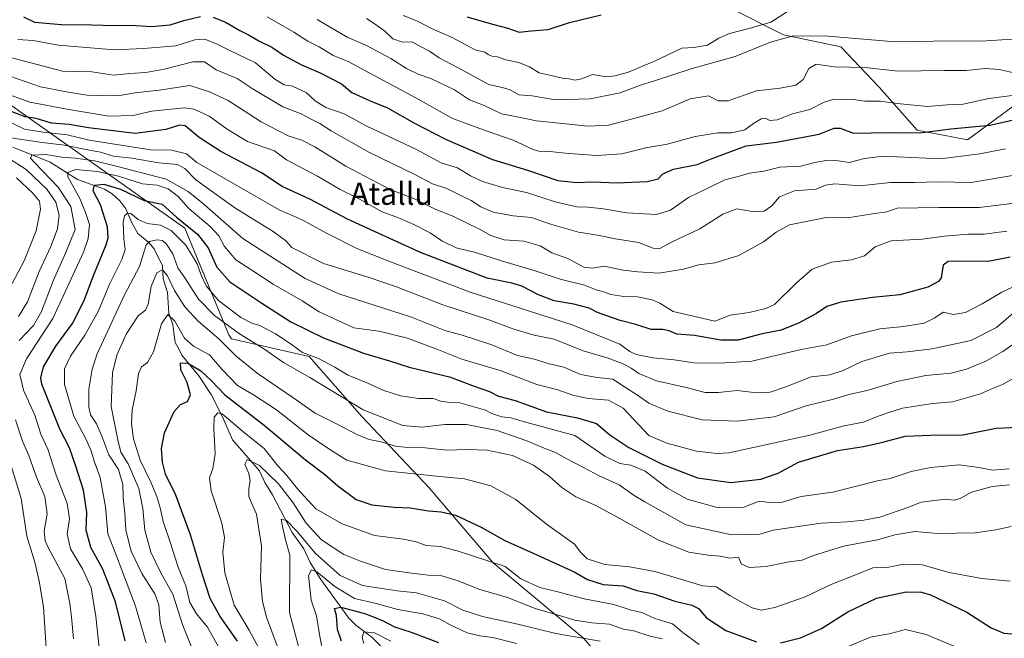
# Model space of a CAD drawing. Units: metres. Extents: x 658297 to 661756, y 4744133 to 4746526.
# Drawn here: x 660800 to 661153, y 4745971 to 4746193 of the extents above; entities that cross this region are included whole.
import ezdxf
from ezdxf.enums import TextEntityAlignment as Align

# ---------------------------------------------------------------- set-up
doc = ezdxf.new("R2010")
doc.units = ezdxf.units.M
doc.header["$MEASUREMENT"] = 0
for name, color, linetype, lineweight in [('Arbolado forestal CxS', 92, 'Continuous', 0), ('Corriente natural lineal', 142, 'Continuous', 13), ('Curva de nivel maestra', 30, 'Continuous', 30), ('Curva de nivel normal', 30, 'Continuous', 0), ('Texto cartográfico', 7, 'Continuous', 0)]:
    doc.layers.add(name, color=color, linetype=linetype, lineweight=lineweight)
doc.styles.add('Style-Arial', font='txt')

# ---------------------------------------------------------------- blocks, each defined once
blk = doc.blocks.new('*U7')
at = {"layer": 'Arbolado forestal CxS', "color": 92, "linetype": 'Continuous', "lineweight": 0}
for points in [[(661182.5187, 4745948.5443, 1041.5779), (661152.8915, 4745945.8513, 1040.3021), (661127.2275, 4745938.6483, 1033.7317), (661107.6477, 4745922.8887, 1025.1714), (661087.1479, 4745907.7193, 1024.2793), (661057.8181, 4745884.4599, 1009.5411), (661052.1647, 4745879.7547, 1006.1047), (661039.7687, 4745893.3315, 1008.7258), (661026.3021, 4745918.9187, 1015.6905), (661022.2627, 4745948.5457, 1028.321), (661002.0625, 4745971.4397, 1036.7711), (660969.7425, 4745998.3737, 1045.915), (660946.8491, 4746025.3075, 1053.7673), (660922.6091, 4746050.8949, 1064.0839), (660903.7557, 4746072.4419, 1069.92), (660875.8589, 4746078.7825, 1062.4247), (660874.8655, 4746080.2733, 1063.0939), (660858.9963, 4746118.6187, 1073.8235), (660786.9365, 4746169.4093, 1105.2381), (660734.9559, 4746257.4909, 1157.3922)], [(661053.5369, 4746198.3193, 1148.5293), (661074.1045, 4746188.0355, 1142.5355), (661094.6729, 4746183.7503, 1139.2406), (661108.3845, 4746169.1805, 1132.6563), (661122.0971, 4746153.7547, 1126.9019), (661140.0935, 4746150.3265, 1124.0872), (661156.3775, 4746162.3241, 1129.3639)]]:
    blk.add_polyline3d(points, dxfattribs=at)

msp = doc.modelspace()

# ---------------------------------------------------------------- linework, layer by layer
at = {"layer": 'Arbolado forestal CxS', "color": 92, "linetype": 'Continuous', "lineweight": 0}
for points in [[(660734.9559, 4746257.4909, 1157.3922), (660786.9365, 4746169.4093, 1105.2381), (660858.9963, 4746118.6187, 1073.8235), (660874.8655, 4746080.2733, 1063.0939), (660875.8589, 4746078.7825, 1062.4247), (660903.7557, 4746072.4419, 1069.92), (660922.6091, 4746050.8949, 1064.0839), (660946.8491, 4746025.3075, 1053.7673), (660969.7425, 4745998.3737, 1045.915), (661002.0625, 4745971.4397, 1036.7711), (661022.2627, 4745948.5457, 1028.321)], [(660734.9559, 4746257.4909, 1157.3922), (660786.9365, 4746169.4093, 1105.2381), (660858.9963, 4746118.6187, 1073.8235), (660874.8655, 4746080.2733, 1063.0939), (660875.8589, 4746078.7825, 1062.4247), (660903.7557, 4746072.4419, 1069.92), (660922.6091, 4746050.8949, 1064.0839), (660946.8491, 4746025.3075, 1053.7673), (660969.7425, 4745998.3737, 1045.915), (661002.0625, 4745971.4397, 1036.7711), (661022.2627, 4745948.5457, 1028.321), (661026.3021, 4745918.9187, 1015.6905), (661039.7687, 4745893.3315, 1008.7258), (661052.1647, 4745879.7547, 1006.1047)], [(660734.9559, 4746257.4909, 1157.3922), (660786.9365, 4746169.4093, 1105.2381), (660858.9963, 4746118.6187, 1073.8235), (660874.8655, 4746080.2733, 1063.0939), (660875.8589, 4746078.7825, 1062.4247), (660903.7557, 4746072.4419, 1069.92), (660922.6091, 4746050.8949, 1064.0839), (660946.8491, 4746025.3075, 1053.7673), (660969.7425, 4745998.3737, 1045.915), (661002.0625, 4745971.4397, 1036.7711), (661022.2627, 4745948.5457, 1028.321), (661026.3021, 4745918.9187, 1015.6905), (661039.7687, 4745893.3315, 1008.7258), (661052.1647, 4745879.7547, 1006.1047)], [(661156.3775, 4746162.3241, 1129.3639), (661140.0935, 4746150.3265, 1124.0872), (661122.0971, 4746153.7547, 1126.9019), (661108.3845, 4746169.1805, 1132.6563), (661094.6729, 4746183.7503, 1139.2406), (661074.1045, 4746188.0355, 1142.5355), (661053.5369, 4746198.3193, 1148.5293)], [(661053.5369, 4746198.3193, 1148.5293), (661074.1045, 4746188.0355, 1142.5355), (661094.6729, 4746183.7503, 1139.2406), (661108.3845, 4746169.1805, 1132.6563), (661122.0971, 4746153.7547, 1126.9019), (661140.0935, 4746150.3265, 1124.0872)], [(661053.5369, 4746198.3193, 1148.5293), (661074.1045, 4746188.0355, 1142.5355), (661094.6729, 4746183.7503, 1139.2406), (661108.3845, 4746169.1805, 1132.6563), (661122.0971, 4746153.7547, 1126.9019), (661140.0935, 4746150.3265, 1124.0872)], [(661140.0935, 4746150.3265, 1124.0872), (661156.3775, 4746162.3241, 1129.3639)], [(661140.0935, 4746150.3265, 1124.0872), (661156.3775, 4746162.3241, 1129.3639)]]:
    msp.add_polyline3d(points, dxfattribs=at)
at = {"layer": 'Corriente natural lineal', "color": 142, "linetype": 'Continuous', "lineweight": 13}
msp.add_polyline3d([(660797.248, 4746147.6618, 1089.235), (660810.7083, 4746142.3013, 1084.6827), (660820.5237, 4746136.1157, 1080.1551), (660830.1937, 4746132.5804, 1075.5742), (660832.9876, 4746130.8715, 1074.8517), (660835.6587, 4746128.3614, 1073.4318), (660837.8972, 4746125.5198, 1072.2068), (660839.9586, 4746120.4718, 1070.884), (660842.1245, 4746116.6992, 1068.718), (660846.1098, 4746113.3813, 1066.7189), (660848.0219, 4746111.1243, 1065.0716), (660851, 4746105, 1062.0615), (660851.2281, 4746100.3599, 1060.488), (660852.8419, 4746095.4345, 1058.4938), (660853.2431, 4746088.1007, 1056.4814), (660854.7543, 4746083.8982, 1055.3641), (660855.515, 4746077.5674, 1053.5879), (660857, 4746075, 1052.345), (660857.9386, 4746072.9558, 1051.6768), (660864.0427, 4746065.5463, 1049.9603), (660868.5204, 4746058.8014, 1047.9359), (660872.5843, 4746050.8278, 1045.0339), (660876.131, 4746042.5257, 1043.1518), (660885.8666, 4746031.4733, 1040.1783), (660887.7239, 4746027.2998, 1038.915), (660890.5033, 4746022.7942, 1038.0014), (660897.5474, 4746009.2267, 1035.1705), (660901.8386, 4746003.4616, 1034.4472), (660904.0931, 4745998.5095, 1033.3353), (660907.9307, 4745992.4401, 1030.2782), (660918.0028, 4745978.5129, 1024.8875), (660920.5095, 4745976.0237, 1023.8077), (660926.3026, 4745971.6135, 1020.9992), (660935.636, 4745962.3232, 1016.8005)], dxfattribs=at)
at = {"layer": 'Curva de nivel maestra', "color": 30, "linetype": 'Continuous', "lineweight": 30, "flags": 128}
for points, elevation in [([(660801.12, 4746194.4901), (660805.04, 4746192.5401), (660814.74, 4746191.7001), (660825.69, 4746191.6101), (660833.76, 4746191.3901), (660839.65, 4746191.5401), (660847.02, 4746191.0601), (660853.82, 4746191.6201), (660858.71, 4746193.2101), (660864.66, 4746194.6501)], 1125), ([(660869.25, 4746194.4101), (660873.87, 4746192.4601), (660878.74, 4746189.5401), (660882.14, 4746187.9301), (660885.57, 4746185.8401), (660890.3, 4746183.6001), (660894.52, 4746180.6901), (660900.93, 4746177.2601), (660907.69, 4746174.3901), (660915.32, 4746170.3901), (660919.07, 4746167.3101), (660925.56, 4746164.3201), (660931.84, 4746161.7901), (660941.55, 4746156.2901), (660952.61, 4746150.5601), (660969.53, 4746143.2301), (660982.11, 4746139.4701), (660992.96, 4746135.6601), (660999.68, 4746134.9401), (661005.59, 4746135.2801), (661014.15, 4746134.9001), (661025.15, 4746135.3801), (661029.03, 4746136.2701), (661030.68, 4746138.0901), (661034.58, 4746139.8101), (661043, 4746141.4701), (661049.03, 4746143.8701), (661060.63, 4746148.1201), (661071.59, 4746149.4401), (661086.91, 4746152.4001), (661092.26, 4746154.4601), (661094.36, 4746154.4701), (661099.16, 4746152.6601), (661111.65, 4746152.9601), (661123.08, 4746152.8401), (661134.16, 4746154.2701), (661148.15, 4746155.6001), (661157.81, 4746157.7201)], 1125), ([(660960.28, 4746194.4501), (660969.98, 4746191.7001), (660975.02, 4746190.4201), (660979.15, 4746188.9601), (660983.48, 4746189.4201), (660989.48, 4746189.9001), (660997.2, 4746192.4601), (661008.59, 4746195.2001)], 1150), ([(661155.49, 4746108.1801), (661147.52, 4746106.6601), (661135.48, 4746106.7901), (661133.15, 4746106.6601), (661131.46, 4746105.3301), (661130.66, 4746100.7401), (661129.74, 4746099.4601), (661125.87, 4746097.3901), (661115.81, 4746094.6001), (661106.08, 4746093.7401), (661094.69, 4746092.0501), (661089.63, 4746090.4101), (661085.89, 4746087.9201), (661079.5, 4746084.4201), (661073.18, 4746081.9601), (661066.42, 4746080.6501), (661057.84, 4746078.3601), (661051.54, 4746078.3001), (661042.1, 4746080.0301), (661035.78, 4746080.5001), (661033.02, 4746081.7301), (661030.7, 4746082.1601), (661026.48, 4746082.2001), (661021.06, 4746083.9301), (661015.35, 4746085.3701), (661010.59, 4746087.1201), (661007.23, 4746088.2601), (661004.25, 4746089.8101), (660998.76, 4746091.2501), (660991.71, 4746092.4601), (660986.04, 4746094.5801), (660980.04, 4746097.8001), (660976.48, 4746098.8601), (660967.67, 4746100.5801), (660943.71, 4746109.8401), (660917.45, 4746121.8101), (660903.94, 4746128.9701), (660894.03, 4746133.6001), (660886.54, 4746138.4201), (660871.94, 4746146.1601), (660864.16, 4746151.1501), (660859.15, 4746155.3801), (660857.16, 4746155.6201), (660852.17, 4746153.9601), (660841.15, 4746152.6001), (660824.48, 4746154.6701), (660817.48, 4746155.8401), (660811.18, 4746156.3301), (660805.64, 4746157.9501), (660801.68, 4746158.5601), (660797.01, 4746160.4101)], 1100), ([(660837.62, 4745970.3201), (660834.08, 4745984.4401), (660829.61, 4745996.0601), (660825.26, 4746003.9401), (660823.64, 4746010.1801), (660823.82, 4746016.5001), (660822.62, 4746024.4801), (660819.75, 4746033.4501), (660817.62, 4746039.6501), (660814.11, 4746046.3401), (660807.72, 4746062.5301), (660807.33, 4746064.8701), (660808.25, 4746068.7701), (660812.68, 4746076.2001), (660818.68, 4746084.3601), (660822.89, 4746092.6201), (660826.24, 4746101.5701), (660830.77, 4746112.5901), (660831.47, 4746115.0801), (660831.27, 4746119.1201), (660828.72, 4746126.9801), (660826.06, 4746131.9401), (660826.55, 4746133.9801), (660830, 4746134.4001), (660835.91, 4746132.5401), (660844.49, 4746128.4801), (660850.85, 4746127.1801), (660856.1, 4746122.5601), (660863.6, 4746116.4101), (660867.46, 4746111.4901), (660870.53, 4746104.5601), (660875.26, 4746099.3001), (660886.7, 4746091.7001), (660897.15, 4746084.9501), (660908.86, 4746079.2101), (660923.19, 4746073.6901), (660932.57, 4746070.9401), (660939.65, 4746068.6901), (660954.16, 4746065.2101), (660962.97, 4746061.8901), (660968.42, 4746059.9601), (660971.7, 4746058.2101), (660977.7, 4746056.6801), (660988.91, 4746052.6601), (661000.12, 4746050.4701), (661006.86, 4746048.3801), (661011.67, 4746044.3201), (661018.51, 4746039.8301), (661030.49, 4746033.8501), (661043.12, 4746028.9201), (661055.16, 4746027.3001), (661065.98, 4746028.4001), (661072.15, 4746030.5701), (661079.44, 4746034.5101), (661093.5, 4746038.6801), (661102.75, 4746040.1801), (661109.8, 4746041.6701), (661117.75, 4746043.8601), (661126.75, 4746044.2901), (661138.48, 4746044.3801), (661150.48, 4746046.7001), (661166.15, 4746047.4801)], 1075), ([(660877.91, 4745970.2801), (660871.7, 4745979.0601), (660868.18, 4745985.5401), (660865.33, 4745994.0201), (660861.13, 4746008.4601), (660855.75, 4746022.6501), (660852.15, 4746030.1901), (660850.96, 4746034.4901), (660850.66, 4746039.4201), (660851.73, 4746045.0701), (660855.24, 4746052.6901), (660857.44, 4746055.2101), (660859.94, 4746056.3601), (660861.11, 4746058.6801), (660859.85, 4746063.1401), (660857.56, 4746067.6701), (660857.52, 4746070.1901), (660860.06, 4746070.0401), (660864.82, 4746067.3701), (660868.56, 4746063.8001), (660873.39, 4746058.7501), (660887.5, 4746047.8701), (660902.35, 4746035.3801), (660909.24, 4746030.2701), (660914.05, 4746026.0801), (660920.62, 4746021.1501), (660926.17, 4746019.2201), (660934.2, 4746018.4401), (660940.03, 4746018.1601), (660946.54, 4746017.0401), (660951.15, 4746016.7601), (660956.31, 4746015.4601), (660965.45, 4746011.1801), (660973.93, 4746006.4201), (660984.19, 4746001.9201), (660999.15, 4745995.0001), (661003.67, 4745992.4201), (661009.35, 4745990.5601), (661016.46, 4745990.0801), (661021.39, 4745988.4301), (661027.47, 4745987.2601), (661035, 4745984.6401), (661041.12, 4745983.1501), (661043.56, 4745981.9301), (661046.45, 4745978.6201), (661053.34, 4745974.1001), (661064.34, 4745970.0001)], 1050), ([(661073, 4745969.6101), (661080.21, 4745971.4301), (661087.66, 4745974.8501), (661097.15, 4745980.8201), (661107.48, 4745985.7501), (661118.15, 4745988.0201), (661123.62, 4745987.8101), (661126.84, 4745986.8401), (661139.95, 4745980.6301), (661148.6, 4745975.1001), (661153.17, 4745973.1701), (661157.48, 4745972.8001)], 1050), ([(660915.25, 4745970.2101), (660913.84, 4745974.5001), (660913.48, 4745979.5101), (660912.81, 4745982.0101), (660915.04, 4745982.4501), (660924.06, 4745980.0301), (660930.3, 4745977.6101), (660934.37, 4745975.4001), (660940.34, 4745973.5301), (660950.14, 4745969.8201)], 1025)]:
    msp.add_lwpolyline(points, dxfattribs=dict(at, elevation=elevation))
at = {"layer": 'Curva de nivel normal', "color": 30, "linetype": 'Continuous', "lineweight": 0, "flags": 128}
for points, elevation in [([(661076.82, 4746197.2), (661069.57, 4746192.53), (661062.54, 4746190.54), (661054.72, 4746188.48), (661050.88, 4746186.86), (661046.82, 4746184.32), (661041.82, 4746183.48), (661037.56, 4746183.24), (661027.75, 4746178.52), (661018.02, 4746174.51), (661013.43, 4746173.29), (661010.48, 4746172.88), (661005.48, 4746173.74), (661001.48, 4746172.2), (660999.15, 4746171.78), (660997.14, 4746172.26), (660995.21, 4746172.29), (660992.62, 4746172.98), (660986.27, 4746174.39), (660982.83, 4746176.53), (660978.99, 4746178.1), (660974.33, 4746179.03), (660971.36, 4746180.06), (660969.28, 4746180.32), (660967.93, 4746180.96), (660966.82, 4746181.85), (660963.29, 4746182.66), (660955.04, 4746187.07), (660947.64, 4746190.34), (660942.6, 4746192.96), (660937.48, 4746194.94)], 1145), ([(660888.62, 4746194.53), (660898.24, 4746188.98), (660903.25, 4746185.74), (660907.3, 4746183.71), (660912.31, 4746180.61), (660917.66, 4746178.5), (660925.21, 4746174.4), (660942.06, 4746165.45), (660955.23, 4746157.93), (660960.48, 4746156.1), (660967.61, 4746153.47), (660976.99, 4746150.23), (660984.15, 4746146.84), (660987, 4746146.03), (660990.1, 4746146.13), (660996.98, 4746145.34), (661007.01, 4746144.71), (661015.97, 4746145.28), (661024.65, 4746147.41), (661032.33, 4746148.74), (661042.34, 4746151.48), (661050.43, 4746152.85), (661055.39, 4746152.81), (661060.12, 4746153.88), (661063.26, 4746156.14), (661066, 4746157.9), (661067.52, 4746158.14), (661069.19, 4746157.23), (661071.82, 4746157.54), (661077.24, 4746159.6), (661083.52, 4746161.19), (661088.73, 4746163.81), (661092.17, 4746164.88), (661095.56, 4746164.73), (661099.16, 4746164.74), (661103.31, 4746164.15), (661108.94, 4746164.18), (661114.86, 4746163.33), (661125.82, 4746162.28), (661132.85, 4746162.85), (661138.63, 4746163.1), (661147.85, 4746165.19), (661157.15, 4746166.34)], 1130), ([(661157.7, 4746174.09), (661151.62, 4746175.53), (661146.48, 4746175.97), (661139.72, 4746175.23), (661131.76, 4746175.24), (661115.21, 4746174.91), (661103.23, 4746176.26), (661092.21, 4746176.57), (661085.8, 4746177.54), (661083.15, 4746175.87), (661081.15, 4746172), (661078.48, 4746169.92), (661072.82, 4746168.88), (661064.34, 4746167.88), (661054.21, 4746164.35), (661050.57, 4746164.26), (661047.14, 4746166.1), (661040.58, 4746165.01), (661030.48, 4746160.71), (661018.48, 4746157.44), (661011.15, 4746155.54), (661003.9, 4746155.2), (660985.4, 4746157.1), (660978.42, 4746158.58), (660972.78, 4746159.64), (660966.5, 4746162.66), (660961.32, 4746164.69), (660955.86, 4746168.23), (660947.42, 4746172.37), (660942.9, 4746173.93), (660938.64, 4746175.92), (660932.98, 4746179.49), (660924.24, 4746184.21), (660917.32, 4746187.16), (660906.53, 4746193.56)], 1135), ([(660924.24, 4746193.88), (660927.46, 4746191.8), (660930.9, 4746189.31), (660933.8, 4746186.54), (660937.2, 4746185.41), (660940.72, 4746185.5), (660943.48, 4746183.92), (660946.9, 4746182.2), (660950.36, 4746179.73), (660958.8, 4746175.3), (660968.22, 4746170.13), (660973.52, 4746169.02), (660975.92, 4746168.28), (660979.06, 4746166.51), (660983.78, 4746166.13), (660992.15, 4746164.66), (661004.62, 4746165.08), (661015.37, 4746167.2), (661022.36, 4746169.83), (661027.78, 4746171.54), (661041.22, 4746175.98), (661056.72, 4746180.29), (661069.38, 4746185.4), (661077.52, 4746187.64), (661090.1, 4746187.54), (661114.16, 4746185.56), (661134.73, 4746185.85), (661145.02, 4746185.72), (661156.25, 4746186.48)], 1140), ([(661153.85, 4746147.09), (661144.54, 4746145.33), (661130.46, 4746143.49), (661109.82, 4746144.5), (661103.15, 4746143.58), (661097.61, 4746142.18), (661093.82, 4746142.76), (661090, 4746143.05), (661085.33, 4746142.14), (661080.29, 4746140.82), (661072.7, 4746140.54), (661067, 4746139.11), (661061.81, 4746138.28), (661057.74, 4746137.17), (661052.95, 4746136), (661046.94, 4746132.95), (661039.9, 4746129.61), (661033.48, 4746125.02), (661028.4, 4746123.51), (661017.78, 4746124.07), (661009.46, 4746125.52), (661003.86, 4746126.15), (660999.86, 4746126.23), (660992.09, 4746128.07), (660981.73, 4746131.36), (660973.15, 4746133.22), (660965.95, 4746135.3), (660961.69, 4746137.36), (660956.95, 4746140.22), (660951.12, 4746142.1), (660942.02, 4746146.98), (660924.4, 4746155.27), (660916.24, 4746159.64), (660909.64, 4746161.89), (660905.85, 4746164.32), (660902.59, 4746167.3), (660897.74, 4746169.56), (660894.68, 4746170.02), (660891.36, 4746172.11), (660884.4, 4746177.96), (660875.2, 4746182.34), (660870.69, 4746184.65), (660866.28, 4746186.45), (660862.6, 4746186.19), (660855.82, 4746184.05), (660844.15, 4746183.07), (660833.82, 4746182.66), (660813.64, 4746184.31), (660804.58, 4746185.95), (660799.04, 4746186.3)], 1120), ([(660796.44, 4746179.84), (660815.15, 4746174.97), (660825.66, 4746174.76), (660833.44, 4746173.58), (660839.23, 4746174.13), (660844.98, 4746174.54), (660851.61, 4746175.68), (660861.91, 4746178.27), (660866.09, 4746178.32), (660870.27, 4746175.43), (660877.8, 4746172.31), (660883.25, 4746168.74), (660894.25, 4746162.18), (660900.81, 4746159.63), (660904.4, 4746157.72), (660907.56, 4746156.17), (660911.58, 4746153.58), (660925.16, 4746145.89), (660941.68, 4746137.84), (660948, 4746134.56), (660953.2, 4746132.8), (660958.6, 4746130.11), (660961.94, 4746128.54), (660965.3, 4746126.3), (660969.83, 4746124.31), (660976.93, 4746123), (660983.59, 4746122.38), (660990.32, 4746120.02), (661000.45, 4746117.15), (661007.22, 4746116.01), (661013.76, 4746114.75), (661022.04, 4746113.48), (661027.24, 4746111.4), (661029.6, 4746111.34), (661034.36, 4746113.76), (661044, 4746118.4), (661052.32, 4746123.6), (661057.28, 4746125.52), (661062.77, 4746124.51), (661067.14, 4746124.71), (661069.88, 4746126.57), (661072.6, 4746129.89), (661077.98, 4746132.02), (661085.79, 4746132.56), (661089.14, 4746134.07), (661092.48, 4746134.48), (661101.48, 4746133.78), (661112.48, 4746135.04), (661121.15, 4746135.02), (661129.48, 4746135.24), (661141.48, 4746135.03), (661160.48, 4746138.2)], 1115), ([(661156.08, 4746127.43), (661144.3, 4746126.02), (661129.82, 4746125.97), (661114.84, 4746125.75), (661111.16, 4746124.42), (661106.06, 4746123.73), (661097.1, 4746122.27), (661089.39, 4746122.44), (661076.17, 4746119.79), (661071.4, 4746117.12), (661066.9, 4746113.66), (661058.02, 4746108.78), (661049.58, 4746106.16), (661043.48, 4746105.44), (661038.1, 4746103.84), (661029.28, 4746102.41), (661021.77, 4746102.86), (661016.48, 4746103.44), (661009.82, 4746104.9), (661005.48, 4746104.21), (661002.37, 4746104.58), (660996.57, 4746107.66), (660990.85, 4746109.7), (660986.69, 4746112.23), (660980.8, 4746113.92), (660973.7, 4746114.4), (660968.89, 4746115.92), (660965.12, 4746118.16), (660960.66, 4746120.2), (660955.1, 4746123), (660948.99, 4746125.44), (660941.56, 4746129.07), (660932.73, 4746132.42), (660916.85, 4746140.88), (660905.72, 4746147.74), (660901.02, 4746150.2), (660896.17, 4746151.74), (660886.48, 4746156.76), (660874.65, 4746164.4), (660867.93, 4746167.57), (660860.83, 4746169.78), (660849.8, 4746168.17), (660841.18, 4746167.13), (660834.96, 4746166.15), (660824, 4746166.33), (660817.13, 4746167.43), (660807.21, 4746169.36), (660796.24, 4746173.19)], 1110), ([(660793.45, 4746167.44), (660803.38, 4746163.88), (660817.36, 4746161.24), (660831.78, 4746158.82), (660840.53, 4746159.09), (660847.16, 4746160.65), (660858.8, 4746161.82), (660862.25, 4746161.28), (660867.79, 4746158.82), (660874.63, 4746153.9), (660881.56, 4746149.67), (660891.3, 4746146.33), (660895.55, 4746143.18), (660906.67, 4746137.28), (660914.88, 4746132.5), (660920.72, 4746129.62), (660929.95, 4746124.42), (660935.74, 4746122.29), (660941.31, 4746119.95), (660947.18, 4746116.86), (660951.32, 4746114.02), (660956.48, 4746111.53), (660963.44, 4746109.86), (660972.76, 4746106.8), (660984.87, 4746103.21), (660993.84, 4746100.32), (661002.58, 4746098.16), (661006.83, 4746096.42), (661009.1, 4746095.8), (661012.1, 4746094.8), (661016.72, 4746094.08), (661021.57, 4746093.94), (661026.85, 4746092.87), (661029.6, 4746091.6), (661034.47, 4746088.61), (661043.8, 4746086.54), (661049.39, 4746085.18), (661054.93, 4746087.28), (661061.76, 4746088.32), (661067.74, 4746089.68), (661070.82, 4746091.22), (661078.61, 4746098.84), (661084.32, 4746103.86), (661091.28, 4746106.32), (661098.48, 4746107.17), (661103.11, 4746108.62), (661106.98, 4746111.88), (661112.77, 4746114.04), (661123.82, 4746114.58), (661131.88, 4746115.69), (661140.4, 4746116.37), (661146.1, 4746116.46), (661154.26, 4746117.52)], 1105), ([(661159.4, 4746098.78), (661152.49, 4746095.64), (661145.4, 4746091.4), (661139.48, 4746088.33), (661135.15, 4746087.56), (661131.37, 4746088.38), (661128.41, 4746086.4), (661124.53, 4746084.48), (661117.19, 4746083.24), (661108.66, 4746082.47), (661098.52, 4746079.91), (661089.66, 4746076.63), (661080.38, 4746075.02), (661062.72, 4746070.78), (661051.04, 4746070.12), (661041.82, 4746070.26), (661034.76, 4746071.3), (661027.11, 4746072.03), (661021.14, 4746073.17), (661018.89, 4746074.23), (661015.22, 4746076.92), (660998.18, 4746083.86), (660961.49, 4746095.57), (660932.92, 4746106.5), (660920.8, 4746111.29), (660909.9, 4746116.74), (660901.15, 4746121.55), (660892.91, 4746125.18), (660863.35, 4746142.18), (660859.62, 4746145.26), (660854.31, 4746146.59), (660846.79, 4746146.68), (660833.07, 4746148.89), (660824.64, 4746150.24), (660816.77, 4746152.14), (660808.15, 4746153.08), (660801.49, 4746154.13), (660791.18, 4746159.04)], 1095), ([(661158.39, 4746089.57), (661150.57, 4746082.94), (661141.3, 4746078.23), (661127.47, 4746075.27), (661121.48, 4746074.56), (661118.48, 4746074.12), (661112.15, 4746073.68), (661102.15, 4746070.68), (661095.48, 4746067.42), (661090.76, 4746065.95), (661084.04, 4746065.22), (661074.96, 4746061.6), (661069.28, 4746059.65), (661064.48, 4746059.47), (661057.34, 4746060.24), (661050.76, 4746059.55), (661045.92, 4746059.62), (661039.13, 4746061.39), (661028.4, 4746063.71), (661022.08, 4746066.34), (661019.4, 4746068.34), (661016.52, 4746069.86), (661010.71, 4746071.98), (661002.14, 4746074.5), (660991.66, 4746078.7), (660984.47, 4746080.15), (660977.26, 4746082.25), (660968.28, 4746085.63), (660951.7, 4746091.07), (660935.12, 4746097.55), (660925.26, 4746100.88), (660908.89, 4746105.92), (660897.5, 4746111.64), (660895.15, 4746114.12), (660890.82, 4746117.41), (660877.04, 4746125.89), (660863.04, 4746135.95), (660858.98, 4746139.98), (660856.37, 4746141.39), (660849.76, 4746142.04), (660840.05, 4746143.76), (660833.47, 4746144.44), (660828.75, 4746145.84), (660822.89, 4746146.9), (660815.84, 4746148.43), (660807.79, 4746149.4), (660796.56, 4746151.07)], 1090), ([(660795.67, 4746143.7), (660802, 4746139.69), (660809.53, 4746132.61), (660812.71, 4746127.94), (660813.85, 4746123.26), (660813.29, 4746118.32), (660810.94, 4746111.97), (660806.75, 4746102.99), (660802.51, 4746092.13), (660799.33, 4746086.89)], 1090), ([(660799.59, 4746078.18), (660804.66, 4746083.64), (660807.61, 4746088.68), (660811.71, 4746099.64), (660816.33, 4746109.8), (660819.63, 4746118.12), (660818.04, 4746126.4), (660813.58, 4746133.29), (660804.99, 4746142.15), (660803.64, 4746143.74), (660804.11, 4746144.85), (660809.15, 4746145.04), (660814.82, 4746144.06), (660819.82, 4746143.7), (660826.64, 4746142.71), (660834.91, 4746140.72), (660852.34, 4746136.2), (660860.23, 4746131.7), (660866.02, 4746127.08), (660879.89, 4746114.92), (660902.29, 4746100.49), (660914.35, 4746094.96), (660940.48, 4746086.64), (660952.48, 4746081.79), (660958.6, 4746080.12), (660969.28, 4746076.72), (660978.51, 4746072.87), (660984.58, 4746071.53), (660989.43, 4746069.95), (660995.15, 4746068.64), (661001.15, 4746066.01), (661007.15, 4746064.95), (661012.72, 4746064.37), (661017, 4746061.59), (661022.02, 4746058.36), (661025.72, 4746055.76), (661032.48, 4746052.84), (661044.82, 4746049.76), (661057.48, 4746049.21), (661070.67, 4746050.84), (661082.23, 4746054.74), (661092, 4746057.13), (661097.48, 4746058.9), (661104.15, 4746060.34), (661114.82, 4746063.55), (661125.15, 4746065.66), (661134.15, 4746066.49), (661139.82, 4746067.89), (661146.76, 4746070.86), (661152.9, 4746074.33), (661159.16, 4746078.66)], 1085), ([(660828.63, 4745964.67), (660827.1, 4745979.06), (660825.42, 4745989.45), (660822.31, 4745996.27), (660817.92, 4746003.45), (660816.75, 4746008.64), (660817.62, 4746014.37), (660816.83, 4746019.64), (660812.85, 4746029.85), (660809.81, 4746039.17), (660807.34, 4746044.59), (660805.11, 4746051.47), (660801.08, 4746060.39), (660799.79, 4746066.04), (660802.16, 4746071.68), (660811.67, 4746086.17), (660822.63, 4746110.01), (660824.3, 4746114.93), (660824.82, 4746119.85), (660823.38, 4746124.2), (660821.28, 4746129.23), (660816.99, 4746137.01), (660817.02, 4746138.54), (660819.87, 4746139.62), (660827.61, 4746138.98), (660835.2, 4746137.23), (660843.81, 4746134.54), (660849.09, 4746134.07), (660853.1, 4746132.72), (660856.64, 4746130.01), (660860.5, 4746125.68), (660868.08, 4746119.22), (660871.21, 4746115.85), (660873.34, 4746111.96), (660877.4, 4746107.24), (660883.07, 4746103.54), (660890.77, 4746098.46), (660901.17, 4746092.54), (660907.32, 4746088.56), (660919.74, 4746082.77), (660928.68, 4746081.64), (660939.03, 4746079.07), (660950.09, 4746074.93), (660958.57, 4746071.59), (660972.66, 4746067.34), (660985.44, 4746062.49), (660993.04, 4746060.51), (660998.77, 4746058.44), (661003.96, 4746057.44), (661011.23, 4746056.79), (661016.42, 4746053.91), (661025.74, 4746044.13), (661032.13, 4746041.41), (661042.82, 4746038.5), (661050.2, 4746037.62), (661054.48, 4746037.92), (661083.48, 4746044.18), (661095.82, 4746047.62), (661102.82, 4746048.89), (661107.15, 4746050.73), (661111.15, 4746052.11), (661116.79, 4746053.89), (661127.7, 4746055.62), (661134.79, 4746056.17), (661144.82, 4746059.09), (661149.1, 4746061.02), (661152.72, 4746062.47), (661156.53, 4746064.61)], 1080), ([(660798.62, 4746136.68), (660804.48, 4746131.19), (660806.87, 4746128.28), (660807.24, 4746125.41), (660805.7, 4746117.57), (660801.35, 4746106.85), (660797.03, 4746098.74)], 1095), ([(661155.14, 4746032.12), (661149.18, 4746031.64), (661144.27, 4746032.59), (661137.15, 4746033.61), (661126.97, 4746032.67), (661119.88, 4746031.23), (661112.4, 4746028.73), (661107.82, 4746027.78), (661091.82, 4746023.73), (661080.37, 4746022.22), (661073.28, 4746020.04), (661069.97, 4746019.88), (661065.31, 4746020.56), (661059.79, 4746018.37), (661050.26, 4746018.29), (661039.48, 4746021.21), (661032.38, 4746025.2), (661024.34, 4746031.31), (661019.2, 4746033.52), (661015.32, 4746034.06), (661009.92, 4746036.74), (660999.15, 4746044.11), (660981.87, 4746048.82), (660976.1, 4746050.52), (660972.88, 4746050.83), (660969.36, 4746051.99), (660967.04, 4746053.22), (660957.85, 4746055.88), (660953.36, 4746056.06), (660951.04, 4746056.4), (660948.2, 4746057.39), (660942.97, 4746057.4), (660936.55, 4746058.34), (660930.46, 4746060.28), (660924.98, 4746062.84), (660917.72, 4746065.75), (660912.94, 4746068.64), (660907.03, 4746071.73), (660901.25, 4746073.95), (660897.22, 4746076.92), (660891.61, 4746080.64), (660885.92, 4746083.58), (660883.06, 4746084.42), (660879.13, 4746086.5), (660871.09, 4746092.57), (660866.72, 4746097.89), (660864.85, 4746101.66), (660863.41, 4746105.77), (660859.42, 4746112.45), (660854.1, 4746117.8), (660850.32, 4746119.68), (660845.51, 4746120.2), (660842.29, 4746121.66), (660839.68, 4746123.8), (660838.46, 4746124), (660837.33, 4746122.98), (660836.9, 4746120.72), (660837.11, 4746114.81), (660837.56, 4746110.98), (660836.38, 4746107.3), (660832.11, 4746098.71), (660827.94, 4746088.63), (660823.13, 4746080.12), (660817.93, 4746072.6), (660815.77, 4746068.12), (660815.8, 4746062.48), (660819.15, 4746051.05), (660823.43, 4746042.88), (660825.4, 4746038.62), (660826.48, 4746034.92), (660828.68, 4746029.02), (660830.58, 4746018.51), (660831.35, 4746008.85), (660834.31, 4746001.51), (660841.35, 4745982.88), (660845.2, 4745969.66)], 1070), ([(661155.26, 4746026.42), (661149, 4746025.8), (661141.64, 4746023.76), (661137.49, 4746021.45), (661135.33, 4746020.84), (661132.25, 4746021.28), (661123.55, 4746020.2), (661119.11, 4746018.44), (661108.66, 4746014.79), (661102.9, 4746013.77), (661096.99, 4746013.1), (661087.61, 4746012.6), (661070.32, 4746010.18), (661065.55, 4746008.69), (661055.52, 4746008.46), (661038.96, 4746011.99), (661024.28, 4746020.34), (661020.39, 4746022.62), (661015.08, 4746026.35), (661007.89, 4746029.59), (661002.48, 4746032.48), (660996.03, 4746035.82), (660992.19, 4746038.02), (660988.05, 4746039.54), (660981.89, 4746042.26), (660971.21, 4746045.95), (660960.17, 4746048.05), (660952.48, 4746048.08), (660944.15, 4746047.11), (660937.38, 4746047.71), (660923.05, 4746053.38), (660903.96, 4746065), (660894.5, 4746070.28), (660887.07, 4746075.43), (660878.72, 4746080.67), (660869.68, 4746087.21), (660863.96, 4746093.1), (660858.99, 4746100.74), (660856.55, 4746104.38), (660854.67, 4746109.37), (660852.49, 4746112.86), (660851.06, 4746114.12), (660848.94, 4746114.41), (660846.37, 4746113.81), (660845.16, 4746112.57), (660842.7, 4746104.85), (660837.34, 4746094.58), (660827.52, 4746073.43), (660825.7, 4746067.97), (660824.5, 4746060.8), (660824.51, 4746054.36), (660825.19, 4746051.56), (660827.27, 4746048.36), (660829.25, 4746043.88), (660831.79, 4746037.15), (660835.16, 4746031.9), (660836.77, 4746026.47), (660836.89, 4746021.84), (660837.44, 4746016.23), (660837.85, 4746010.13), (660839.82, 4746002.6), (660843.56, 4745994.57), (660848.29, 4745987.26), (660849.76, 4745983.3), (660850.14, 4745977.05), (660852.08, 4745969.78)], 1065), ([(660863.84, 4745962.18), (660858.3, 4745975.84), (660854.75, 4745987.15), (660850.59, 4745994.5), (660846.81, 4746002.18), (660844.69, 4746010.18), (660843.98, 4746017.85), (660842.47, 4746025.04), (660838.66, 4746033.95), (660836.06, 4746038.11), (660834.92, 4746042.54), (660832.56, 4746054.58), (660833.09, 4746066.6), (660834.62, 4746072.94), (660837.96, 4746080.55), (660842.32, 4746087.1), (660844.86, 4746089.15), (660845.81, 4746091.34), (660846.92, 4746097.69), (660849.04, 4746102.54), (660850.96, 4746103.59), (660852.77, 4746101.48), (660855.35, 4746096.14), (660859.07, 4746090.3), (660863.89, 4746085.03), (660871.22, 4746078.78), (660877.43, 4746072.67), (660884.97, 4746066.5), (660897.87, 4746057.78), (660905.84, 4746052.13), (660914.45, 4746047.86), (660920.79, 4746044.42), (660925.29, 4746042.64), (660929.52, 4746041.8), (660934.72, 4746040.34), (660939.08, 4746039.76), (660945.33, 4746039.7), (660953.2, 4746038.9), (660960.28, 4746039.14), (660967.67, 4746038.89), (660976.72, 4746036.94), (660984.27, 4746033.48), (660989.99, 4746029.36), (660994.41, 4746025.44), (660999.46, 4746022.15), (661006.6, 4746018.97), (661015.03, 4746014.39), (661029.15, 4746006.55), (661040.07, 4746002.26), (661046.98, 4746001.12), (661051.28, 4746000.84), (661054.82, 4746000.08), (661057.87, 4746000.38), (661058.91, 4745998), (661061.73, 4745996.75), (661067.82, 4745997.07), (661076.15, 4745998.79), (661080.82, 4745999.4), (661084.82, 4746001.04), (661095.56, 4746004.32), (661107.83, 4746006.61), (661114.01, 4746008.4), (661121.22, 4746009.67), (661129.52, 4746008.9), (661142.85, 4746009.22), (661150.28, 4746010.27), (661155.82, 4746011.44)], 1060), ([(660871.63, 4745967.44), (660867.18, 4745975.25), (660863.23, 4745980.08), (660860.88, 4745984.19), (660859.36, 4745990.1), (660856.67, 4745996.85), (660853.77, 4746005.78), (660851.2, 4746013.27), (660850.17, 4746018.1), (660849, 4746022.17), (660846.85, 4746027.35), (660843.04, 4746035.23), (660840.58, 4746042.94), (660839.86, 4746048.33), (660840.11, 4746053.37), (660841.52, 4746060.14), (660842.34, 4746066.36), (660843.45, 4746068.75), (660845.65, 4746070.28), (660847.74, 4746074.18), (660850.62, 4746084.18), (660852.98, 4746087.53), (660855.5, 4746085.2), (660858.87, 4746079.11), (660862.2, 4746076.2), (660867.84, 4746073.1), (660872.31, 4746067.91), (660877.98, 4746062.06), (660883.66, 4746058.7), (660892, 4746053.29), (660903.35, 4746044.4), (660911.13, 4746039.06), (660917.26, 4746035.32), (660931.15, 4746031.39), (660951.82, 4746029.24), (660959.5, 4746028.59), (660968.95, 4746026.07), (660977.98, 4746021.13), (660988.93, 4746012.24), (660999.03, 4746005.11), (661001.24, 4746002.13), (661003.58, 4745999.88), (661009.92, 4745997.83), (661018.74, 4745996.97), (661023.3, 4745996.16), (661027.83, 4745995.25), (661045.06, 4745990.09), (661049.93, 4745989.71), (661054.83, 4745986.71), (661059.16, 4745984.13), (661062.86, 4745982.22), (661066.16, 4745981.42), (661070.91, 4745982.3), (661081.81, 4745986.22), (661091.4, 4745990.74), (661100.32, 4745994.14), (661106.18, 4745996.55), (661111.34, 4745996.75), (661117.2, 4745997.92), (661123.83, 4745997.65), (661133.54, 4745994.87), (661145.33, 4745992.76), (661155.46, 4745991.82)], 1055), ([(661043.76, 4745969.05), (661037.92, 4745973.4), (661034.15, 4745976.51), (661027.82, 4745978.41), (661023.15, 4745980.5), (661019.03, 4745981.46), (661013.18, 4745983.37), (661002.48, 4745985.5), (660992.54, 4745988.06), (660986.54, 4745989.52), (660979.69, 4745992.68), (660974.1, 4745997.13), (660956.8, 4746002.67), (660950.84, 4746004.28), (660945.72, 4746004.65), (660942.09, 4746005.98), (660937.63, 4746006.85), (660927.16, 4746008.21), (660915.49, 4746012.42), (660906.11, 4746017.8), (660899.56, 4746025.02), (660895.62, 4746029.72), (660892.48, 4746033.23), (660887.5, 4746039.5), (660880.5, 4746045.13), (660872.4, 4746051.87), (660870.88, 4746052.25), (660869.61, 4746050.67), (660869.4, 4746046.59), (660869.88, 4746037.52), (660869.14, 4746032.26), (660867.89, 4746028.9), (660868.54, 4746024.21), (660872.37, 4746012.58), (660873.3, 4746007.51), (660872.72, 4746002.18), (660873.35, 4745994.85), (660876.76, 4745983.18), (660882.09, 4745974.18), (660886.42, 4745966.22)], 1045), ([(660819.09, 4745971.12), (660818.32, 4745979.02), (660817.73, 4745983.73), (660815.91, 4745992.82), (660809.93, 4746003.93), (660808.83, 4746006.3), (660808.53, 4746009.75), (660809.55, 4746016.02), (660808.72, 4746022.27), (660805.8, 4746029.17), (660802.95, 4746036.98), (660800.75, 4746042.12), (660798.26, 4746049.72)], 1085), ([(660796.82, 4746032.87), (660800.2, 4746021.54), (660802.24, 4746007.91), (660805.18, 4745998.61), (660806.74, 4745991.78), (660808.32, 4745982.6), (660809.22, 4745967.82)], 1090), ([(660897.55, 4745954.05), (660888.43, 4745978.85), (660886.9, 4745984.54), (660886.24, 4745992.51), (660886.55, 4746004.44), (660884.82, 4746015.85), (660882.98, 4746019.88), (660882.05, 4746022.24), (660881.98, 4746024.97), (660882.46, 4746027.96), (660882.03, 4746030.51), (660880.6, 4746033.85), (660881.42, 4746035.54), (660885.87, 4746033.36), (660892.66, 4746026.81), (660897.98, 4746019.91), (660902.64, 4746012.62), (660908.07, 4746006.69), (660916.15, 4746001.43), (660922.15, 4745999), (660931.15, 4745995.97), (660940.4, 4745994.66), (660946.46, 4745993.92), (660951.38, 4745993.74), (660957.26, 4745991.96), (660964.63, 4745988.99), (660974.99, 4745985.91), (660984.83, 4745982.04), (660992.82, 4745979.73), (660999.15, 4745977.74), (661005.25, 4745976.85), (661011.54, 4745976.32), (661016.57, 4745974.6), (661020.3, 4745974), (661026.17, 4745972.05), (661030.62, 4745971.15)], 1040), ([(661008.18, 4745970.29), (660992.24, 4745973), (660978.67, 4745976.32), (660965.9, 4745979.12), (660958.86, 4745981.42), (660952.3, 4745984.8), (660942.3, 4745987.67), (660935.31, 4745988.34), (660922.85, 4745990.21), (660914.83, 4745993.86), (660905.85, 4746001.89), (660899.47, 4746009.54), (660895.5, 4746013.55), (660893.61, 4746014.02), (660893.97, 4746012.02), (660895.22, 4746006.63), (660896.76, 4746001.15), (660896.65, 4745980.53), (660900.94, 4745964.26)], 1035), ([(660978.11, 4745969.45), (660969.63, 4745971.55), (660964.98, 4745972.12), (660960.49, 4745973.3), (660954.3, 4745976.12), (660950.52, 4745978.25), (660944.49, 4745980.06), (660935.49, 4745981.64), (660927.3, 4745983.86), (660920, 4745985.59), (660912.96, 4745989.89), (660906.49, 4745995.15), (660904.53, 4745995.87), (660903.5, 4745993.85), (660904.45, 4745984.99), (660906.3, 4745979.38), (660907.35, 4745972.61), (660908.93, 4745964.56)], 1030), ([(660923.37, 4745969.45), (660922.74, 4745971.63), (660923.37, 4745973.62), (660927.2, 4745973.23), (660933.07, 4745970.22)], 1020), ([(661142.39, 4745965.45), (661125.35, 4745972.71), (661117.88, 4745974.43), (661112.54, 4745973), (661105.28, 4745971.7), (661097.3, 4745968.4)], 1045)]:
    msp.add_lwpolyline(points, dxfattribs=dict(at, elevation=elevation))

# ---------------------------------------------------------------- block references
at = {"layer": 'Arbolado forestal CxS', "color": 92, "linetype": 'Continuous', "lineweight": 0}
msp.add_blockref('*U7', (0, 0), dxfattribs=at)

# ---------------------------------------------------------------- texts
at = {"layer": 'Texto cartográfico', "color": 7, "linetype": 'Continuous', "lineweight": 0, "style": 'Style-Arial'}
msp.add_text('Atallu', height=8, dxfattribs=at).set_placement((660933.2768, 4746130.9602), align=Align.MIDDLE_CENTER)

doc.saveas('drawing.dxf')
